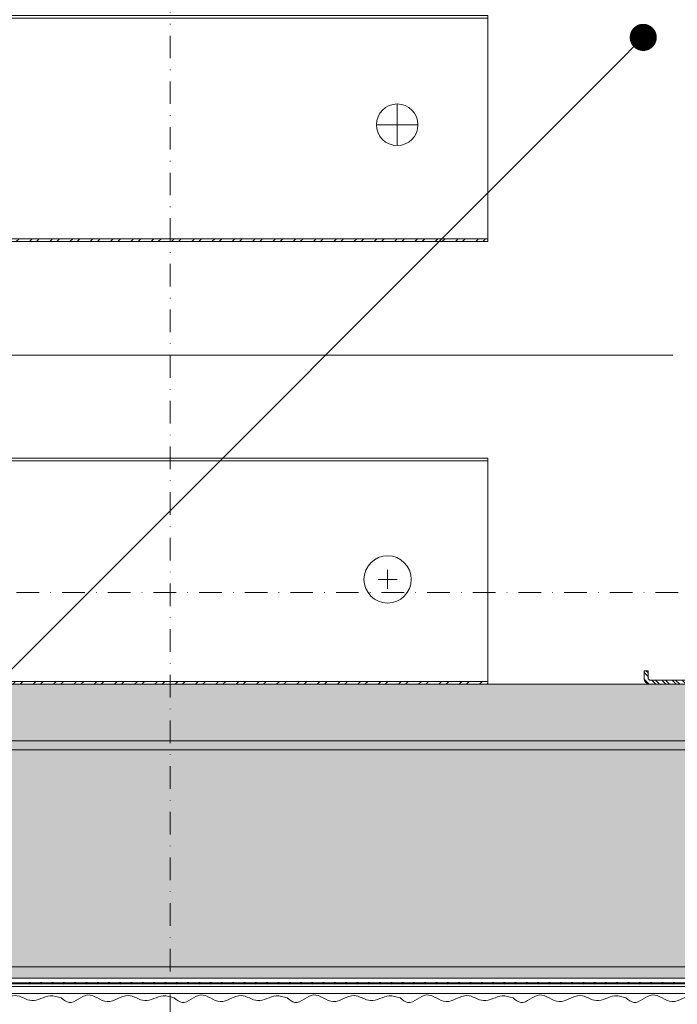
# Model space of a CAD drawing. Units: millimetres. Extents: x 685 to 8110, y 408 to 10908.
# Drawn here: x 1257 to 1402, y 5323 to 5540 of the extents above; entities that cross this region are included whole.
import ezdxf
from ezdxf import colors
from ezdxf.entities.mleader import LeaderData, LeaderLine
from ezdxf.enums import TextEntityAlignment as Align
from ezdxf.math import Vec2, Vec3

# ---------------------------------------------------------------- set-up
doc = ezdxf.new("R2010")
doc.units = ezdxf.units.MM
doc.linetypes.add('DASHDOT', pattern=[1, 0.5, -0.25, 0, -0.25])
for name, color, linetype, lineweight in [('DLS_AlçıLevha', 7, 'Continuous', 13), ('DLS_Hatch_BOARDEX', 30, 'Continuous', 0), ('DLS_Hatch_Mantolama', 252, 'Continuous', 0), ('DLS_Insulation', 44, 'BATTING', 0), ('DLS_Multileader', 254, 'Continuous', 0), ('DLS_Profil', 4, 'Continuous', 0), ('DLS_Profil_U', 6, 'Continuous', 0), ('DLS_Sembol', 10, 'Continuous', 0), ('DLS_Vida', 251, 'Continuous', 0)]:
    doc.layers.add(name, color=color, linetype=linetype, lineweight=lineweight)
doc.styles.get("Standard").update_dxf_attribs({"font": 'arial.ttf'})
doc.styles.add('text1', font='arial.ttf')
doc.linetypes.add('BATTING', pattern='A,0.00254,-2.54,[134,ltypeshp.shx,S=2.54,R=0,X=-2.54,Y=0],-5.08,[134,ltypeshp.shx,S=2.54,R=180,X=2.54,Y=0],-2.54', length=10.16254)

# ---------------------------------------------------------------- blocks, each defined once
blk = doc.blocks.new('DLS_Profil_CT')
h = blk.add_hatch()
h.set_pattern_fill('STEEL', color=256, scale=0.5)
h.set_pattern_definition([(45, (183.8636, -4973.3298), (-1.122532, 1.122532), []), (45, (183.8636, -4972.5361), (-1.122532, 1.122532), [])])
edge = h.paths.add_edge_path()
edge.add_arc((2.4, -23.825), 0.5, 180, 270)
edge.add_line((2.4, -24.325), (24.55, -24.325))
edge.add_arc((24.55, -23.825), 0.5, 270, 360)
edge.add_line((25.05, -23.825), (25.05, -22.225))
edge.add_line((25.05, -22.225), (25.95, -22.225))
edge.add_line((25.95, -22.225), (25.95, -23.825))
edge.add_arc((24.55, -23.825), 1.4, 270, 360, ccw=False)
edge.add_line((24.55, -25.225), (2.4, -25.225))
edge.add_arc((2.4, -23.825), 1.4, 180, 270, ccw=False)
edge.add_line((1, -23.825), (1, 23.825))
edge.add_arc((0.95, 23.825), 0.05, 0, 180)
edge.add_line((0.9, 23.825), (0.9, -23.825))
edge.add_arc((-0.5, -23.825), 1.4, 270, 360, ccw=False)
edge.add_line((-0.5, -25.225), (-22.65, -25.225))
edge.add_arc((-22.65, -23.825), 1.4, 180, 270, ccw=False)
edge.add_line((-24.05, -23.825), (-24.05, -22.225))
edge.add_line((-24.05, -22.225), (-23.15, -22.225))
edge.add_line((-23.15, -22.225), (-23.15, -23.825))
edge.add_arc((-22.65, -23.825), 0.5, 180, 270)
edge.add_line((-22.65, -24.325), (-0.5, -24.325))
edge.add_arc((-0.5, -23.825), 0.5, 270, 360)
edge.add_line((0, -23.825), (0, 23.825))
edge.add_arc((0.95, 23.825), 0.95, 0, 180, ccw=False)
edge.add_line((1.9, 23.825), (1.9, -23.825))
at = {"lineweight": 13}
blk.add_lwpolyline([(1.9, -23.825, 0.4142136), (2.4, -24.325), (24.55, -24.325, 0.4142136), (25.05, -23.825), (25.05, -22.225), (25.95, -22.225), (25.95, -23.825, -0.4142136), (24.55, -25.225), (2.4, -25.225, -0.4142136), (1, -23.825), (1, 23.825, 1), (0.9, 23.825), (0.9, -23.825, -0.4142136), (-0.5, -25.225), (-22.65, -25.225, -0.4142136), (-24.05, -23.825), (-24.05, -22.225), (-23.15, -22.225), (-23.15, -23.825, 0.4142136), (-22.65, -24.325), (-0.5, -24.325, 0.4142136), (0, -23.825), (0, 23.825, -1), (1.9, 23.825)], format="xyb", close=True, dxfattribs=at)
blk = doc.blocks.new('DLS_Ceketleme_Set')
at = {"layer": 'DLS_Profil'}
blk.add_blockref('DLS_Profil_CT', (18.08, -122.72), dxfattribs=at)
blk = doc.blocks.new('*U64')
at = {"layer": 'DLS_Hatch_BOARDEX'}
h = blk.add_hatch(dxfattribs=at)
h.set_pattern_fill('AR-SAND', color=256, scale=0.01, style=0)
h.set_pattern_definition([(37.5, (-3.10814, 0), (-0.0160003, 0.4894132), [0, -0.38608, 0, -0.4318, 0, -0.41275]), (7.5, (-3.10814, 0), (0.449523, 0.716825), [0, -0.20828, 0, -0.34798, 0, -0.13335]), (327.5, (-3.42056, 0), (0.7909924, 0.001437), [0, -0.127, 0, -0.4572, 0, -0.5969]), (317.5, (-3.42056, 0), (0.763556, 0.222929), [0, -0.0635, 0, -0.29972, 0, -0.3429])])
h.paths.add_polyline_path([(35.888, 1.25), (15.338, 1.25), (15.338, 0), (36.588, 0), (36.588, 1.1)])
at = {"layer": 'DLS_AlçıLevha'}
blk.add_lwpolyline([(35.888, 1.25), (15.338, 1.25), (15.338, 0), (36.588, 0), (36.588, 1.1)], close=True, dxfattribs=at)
blk = doc.blocks.new('_Dot')
at = {"color": 0, "linetype": 'ByBlock', "lineweight": -2}
blk.add_line((-0.5, 0), (-1, 0), dxfattribs=at)
at = {"color": 0, "linetype": 'ByBlock', "const_width": 0.5}
blk.add_lwpolyline([(-0.25, 0, 1), (0.25, 0, 1)], format="xyb", close=True, dxfattribs=at)
blk = doc.blocks.new('*U87')
h = blk.add_hatch()
h.set_pattern_fill('HONEY', color=256, scale=1.5)
h.set_pattern_definition([(0, (-38058.2494, -8805.8226), (7.14375, 4.12444597), [4.7625, -9.525]), (120, (-38058.2494, -8805.8226), (-7.14375, 4.124446), [4.7625, -9.525]), (60, (-38058.2494, -8805.8226), (2e-08, 8.24889196), [-9.525, 4.7625])])
h.paths.add_polyline_path([(-50, -402.63), (-2, -402.63), (-2, 358.21), (-50, 358.21)])
h = blk.add_hatch(color=256)
h.dxf.hatch_style = 1
h.paths.add_polyline_path([(-2, -402.63), (0, -402.63), (0, 358.21), (-2, 358.21)])
for points in [[(-50, -402.63), (-2, -402.63), (-2, 358.21), (-50, 358.21)], [(-2, -402.63), (0, -402.63), (0, 358.21), (-2, 358.21)]]:
    blk.add_lwpolyline(points, close=True)
blk = doc.blocks.new('*U88')
h = blk.add_hatch(color=256)
h.dxf.hatch_style = 1
h.paths.add_polyline_path([(-2.5, 675), (-2.5, -125), (0, -125), (0, 675)])
h = blk.add_hatch(color=254)
h.dxf.hatch_style = 1
edge = h.paths.add_edge_path()
edge.add_arc((-3.66, 110.57), 0.215, 0, 360)
h = blk.add_hatch(color=254)
h.dxf.hatch_style = 1
edge = h.paths.add_edge_path()
edge.add_arc((-3.66, 108.07), 0.215, 0, 360)
h = blk.add_hatch(color=254)
h.dxf.hatch_style = 1
edge = h.paths.add_edge_path()
edge.add_arc((-3.66, 105.57), 0.215, 0, 360)
h = blk.add_hatch(color=254)
h.dxf.hatch_style = 1
edge = h.paths.add_edge_path()
edge.add_arc((-3.66, 103.07), 0.215, 0, 360)
h = blk.add_hatch(color=254)
h.dxf.hatch_style = 1
edge = h.paths.add_edge_path()
edge.add_arc((-3.66, 100.57), 0.215, 0, 360)
h = blk.add_hatch(color=254)
h.dxf.hatch_style = 1
edge = h.paths.add_edge_path()
edge.add_arc((-3.66, 98.07), 0.215, 0, 360)
h = blk.add_hatch(color=254)
h.dxf.hatch_style = 1
edge = h.paths.add_edge_path()
edge.add_arc((-3.66, 95.57), 0.215, 0, 360)
h = blk.add_hatch(color=254)
h.dxf.hatch_style = 1
edge = h.paths.add_edge_path()
edge.add_arc((-3.66, 93.07), 0.215, 0, 360)
h = blk.add_hatch(color=254)
h.dxf.hatch_style = 1
edge = h.paths.add_edge_path()
edge.add_arc((-3.66, 90.57), 0.215, 0, 360)
h = blk.add_hatch(color=254)
h.dxf.hatch_style = 1
edge = h.paths.add_edge_path()
edge.add_arc((-3.66, 88.07), 0.215, 0, 360)
h = blk.add_hatch(color=254)
h.dxf.hatch_style = 1
edge = h.paths.add_edge_path()
edge.add_arc((-3.66, 85.57), 0.215, 0, 360)
h = blk.add_hatch(color=254)
h.dxf.hatch_style = 1
edge = h.paths.add_edge_path()
edge.add_arc((-3.66, 83.07), 0.215, 0, 360)
h = blk.add_hatch(color=254)
h.dxf.hatch_style = 1
edge = h.paths.add_edge_path()
edge.add_arc((-3.66, 80.57), 0.215, 0, 360)
h = blk.add_hatch(color=254)
h.dxf.hatch_style = 1
edge = h.paths.add_edge_path()
edge.add_arc((-3.66, 78.07), 0.215, 0, 360)
h = blk.add_hatch(color=254)
h.dxf.hatch_style = 1
edge = h.paths.add_edge_path()
edge.add_arc((-3.66, 75.57), 0.215, 0, 360)
h = blk.add_hatch(color=254)
h.dxf.hatch_style = 1
edge = h.paths.add_edge_path()
edge.add_arc((-3.66, 73.07), 0.215, 0, 360)
h = blk.add_hatch(color=254)
h.dxf.hatch_style = 1
edge = h.paths.add_edge_path()
edge.add_arc((-3.66, 70.57), 0.215, 0, 360)
h = blk.add_hatch(color=254)
h.dxf.hatch_style = 1
edge = h.paths.add_edge_path()
edge.add_arc((-3.66, 68.07), 0.215, 0, 360)
h = blk.add_hatch(color=254)
h.dxf.hatch_style = 1
edge = h.paths.add_edge_path()
edge.add_arc((-3.66, 65.57), 0.215, 0, 360)
h = blk.add_hatch(color=254)
h.dxf.hatch_style = 1
edge = h.paths.add_edge_path()
edge.add_arc((-3.66, 63.07), 0.215, 0, 360)
h = blk.add_hatch(color=254)
h.dxf.hatch_style = 1
edge = h.paths.add_edge_path()
edge.add_arc((-3.66, 60.57), 0.215, 0, 360)
h = blk.add_hatch(color=254)
h.dxf.hatch_style = 1
edge = h.paths.add_edge_path()
edge.add_arc((-3.66, 58.07), 0.215, 0, 360)
h = blk.add_hatch(color=254)
h.dxf.hatch_style = 1
edge = h.paths.add_edge_path()
edge.add_arc((-3.66, 55.57), 0.215, 0, 360)
h = blk.add_hatch(color=254)
h.dxf.hatch_style = 1
edge = h.paths.add_edge_path()
edge.add_arc((-3.66, 53.07), 0.215, 0, 360)
h = blk.add_hatch(color=254)
h.dxf.hatch_style = 1
edge = h.paths.add_edge_path()
edge.add_arc((-3.66, 50.57), 0.215, 0, 360)
h = blk.add_hatch(color=254)
h.dxf.hatch_style = 1
edge = h.paths.add_edge_path()
edge.add_arc((-3.66, 48.07), 0.215, 0, 360)
h = blk.add_hatch(color=254)
h.dxf.hatch_style = 1
edge = h.paths.add_edge_path()
edge.add_arc((-3.66, 45.57), 0.215, 0, 360)
h = blk.add_hatch(color=254)
h.dxf.hatch_style = 1
edge = h.paths.add_edge_path()
edge.add_arc((-3.66, 43.07), 0.215, 0, 360)
h = blk.add_hatch(color=254)
h.dxf.hatch_style = 1
edge = h.paths.add_edge_path()
edge.add_arc((-3.66, 40.57), 0.215, 0, 360)
h = blk.add_hatch(color=254)
h.dxf.hatch_style = 1
edge = h.paths.add_edge_path()
edge.add_arc((-3.66, 38.07), 0.215, 0, 360)
h = blk.add_hatch(color=254)
h.dxf.hatch_style = 1
edge = h.paths.add_edge_path()
edge.add_arc((-3.66, 35.57), 0.215, 0, 360)
h = blk.add_hatch(color=254)
h.dxf.hatch_style = 1
edge = h.paths.add_edge_path()
edge.add_arc((-3.66, 33.07), 0.215, 0, 360)
h = blk.add_hatch(color=254)
h.dxf.hatch_style = 1
edge = h.paths.add_edge_path()
edge.add_arc((-3.66, 30.57), 0.215, 0, 360)
h = blk.add_hatch(color=254)
h.dxf.hatch_style = 1
edge = h.paths.add_edge_path()
edge.add_arc((-3.66, 28.07), 0.215, 0, 360)
h = blk.add_hatch(color=254)
h.dxf.hatch_style = 1
edge = h.paths.add_edge_path()
edge.add_arc((-3.66, 25.57), 0.215, 0, 360)
h = blk.add_hatch(color=254)
h.dxf.hatch_style = 1
edge = h.paths.add_edge_path()
edge.add_arc((-3.66, 23.07), 0.215, 0, 360)
h = blk.add_hatch(color=254)
h.dxf.hatch_style = 1
edge = h.paths.add_edge_path()
edge.add_arc((-3.66, 20.57), 0.215, 0, 360)
h = blk.add_hatch(color=254)
h.dxf.hatch_style = 1
edge = h.paths.add_edge_path()
edge.add_arc((-3.66, 18.07), 0.215, 0, 360)
h = blk.add_hatch(color=254)
h.dxf.hatch_style = 1
edge = h.paths.add_edge_path()
edge.add_arc((-3.66, 15.57), 0.215, 0, 360)
h = blk.add_hatch(color=254)
h.dxf.hatch_style = 1
edge = h.paths.add_edge_path()
edge.add_arc((-3.66, 13.07), 0.215, 0, 360)
h = blk.add_hatch(color=254)
h.dxf.hatch_style = 1
edge = h.paths.add_edge_path()
edge.add_arc((-3.66, 10.57), 0.215, 0, 360)
h = blk.add_hatch(color=254)
h.dxf.hatch_style = 1
edge = h.paths.add_edge_path()
edge.add_arc((-3.66, 8.07), 0.215, 0, 360)
h = blk.add_hatch(color=254)
h.dxf.hatch_style = 1
edge = h.paths.add_edge_path()
edge.add_arc((-3.66, 5.57), 0.215, 0, 360)
h = blk.add_hatch(color=254)
h.dxf.hatch_style = 1
edge = h.paths.add_edge_path()
edge.add_arc((-3.66, 3.07), 0.215, 0, 360)
h = blk.add_hatch(color=254)
h.dxf.hatch_style = 1
edge = h.paths.add_edge_path()
edge.add_arc((-3.66, 0.57), 0.215, 0, 360)
h = blk.add_hatch(color=254)
h.dxf.hatch_style = 1
edge = h.paths.add_edge_path()
edge.add_arc((-3.66, -1.93), 0.215, 0, 360)
h = blk.add_hatch(color=254)
h.dxf.hatch_style = 1
edge = h.paths.add_edge_path()
edge.add_arc((-3.66, -4.43), 0.215, 0, 360)
h = blk.add_hatch(color=254)
h.dxf.hatch_style = 1
edge = h.paths.add_edge_path()
edge.add_arc((-3.66, -6.93), 0.215, 0, 360)
h = blk.add_hatch(color=254)
h.dxf.hatch_style = 1
edge = h.paths.add_edge_path()
edge.add_arc((-3.66, -9.43), 0.215, 0, 360)
h = blk.add_hatch(color=254)
h.dxf.hatch_style = 1
edge = h.paths.add_edge_path()
edge.add_arc((-3.66, -11.93), 0.215, 0, 360)
h = blk.add_hatch(color=254)
h.dxf.hatch_style = 1
edge = h.paths.add_edge_path()
edge.add_arc((-3.66, -14.43), 0.215, 0, 360)
h = blk.add_hatch(color=254)
h.dxf.hatch_style = 1
edge = h.paths.add_edge_path()
edge.add_arc((-3.66, -16.93), 0.215, 0, 360)
h = blk.add_hatch(color=254)
h.dxf.hatch_style = 1
edge = h.paths.add_edge_path()
edge.add_arc((-3.66, -19.43), 0.215, 0, 360)
h = blk.add_hatch(color=254)
h.dxf.hatch_style = 1
edge = h.paths.add_edge_path()
edge.add_arc((-3.66, -21.93), 0.215, 0, 360)
h = blk.add_hatch(color=254)
h.dxf.hatch_style = 1
edge = h.paths.add_edge_path()
edge.add_arc((-3.66, -24.43), 0.215, 0, 360)
h = blk.add_hatch(color=254)
h.dxf.hatch_style = 1
edge = h.paths.add_edge_path()
edge.add_arc((-3.66, -26.93), 0.215, 0, 360)
h = blk.add_hatch(color=254)
h.dxf.hatch_style = 1
edge = h.paths.add_edge_path()
edge.add_arc((-3.66, -29.43), 0.215, 0, 360)
h = blk.add_hatch(color=254)
h.dxf.hatch_style = 1
edge = h.paths.add_edge_path()
edge.add_arc((-3.66, -31.93), 0.215, 0, 360)
for points in [[(-5.89, 675), (-5.89, -125), (-4.39, -125), (-4.39, 675)], [(-3.52, 675), (-3.52, -125.04), (-3.8, -125.04), (-3.8, 675)], [(-2.5, 675), (-2.5, -125), (0, -125), (0, 675)]]:
    blk.add_lwpolyline(points, close=True)
for centre in [(-3.66, 110.57), (-3.66, 108.07), (-3.66, 105.57), (-3.66, 103.07), (-3.66, 100.57), (-3.66, 98.07), (-3.66, 95.57), (-3.66, 93.07), (-3.66, 90.57), (-3.66, 88.07), (-3.66, 85.57), (-3.66, 83.07), (-3.66, 80.57), (-3.66, 78.07), (-3.66, 75.57), (-3.66, 73.07), (-3.66, 70.57), (-3.66, 68.07), (-3.66, 65.57), (-3.66, 63.07), (-3.66, 60.57), (-3.66, 58.07), (-3.66, 55.57), (-3.66, 53.07), (-3.66, 50.57), (-3.66, 48.07), (-3.66, 45.57), (-3.66, 43.07), (-3.66, 40.57), (-3.66, 38.07), (-3.66, 35.57), (-3.66, 33.07), (-3.66, 30.57), (-3.66, 28.07), (-3.66, 25.57), (-3.66, 23.07), (-3.66, 20.57), (-3.66, 18.07), (-3.66, 15.57), (-3.66, 13.07), (-3.66, 10.57), (-3.66, 8.07), (-3.66, 5.57), (-3.66, 3.07), (-3.66, 0.57), (-3.66, -1.93), (-3.66, -4.43), (-3.66, -6.93), (-3.66, -9.43), (-3.66, -11.93), (-3.66, -14.43), (-3.66, -16.93), (-3.66, -19.43), (-3.66, -21.93), (-3.66, -24.43), (-3.66, -26.93), (-3.66, -29.43), (-3.66, -31.93)]:
    blk.add_circle(centre, 0.215)
at = {"color": 6, "transparency": 33554559}
for points in [[(-6.89, 100), (-7.89, 101.73), (-6.23, 105.84), (-7.72, 110.18), (-6.35, 114.81), (-7.5, 118.47), (-6.45, 122.56), (-6.89, 125)], [(-6.89, 75), (-7.89, 76.73), (-6.23, 80.84), (-7.72, 85.18), (-6.35, 89.81), (-7.5, 93.47), (-6.45, 97.56), (-6.89, 100)], [(-6.89, 50), (-7.89, 51.73), (-6.23, 55.84), (-7.72, 60.18), (-6.35, 64.81), (-7.5, 68.47), (-6.45, 72.56), (-6.89, 75)], [(-6.89, 25), (-7.89, 26.73), (-6.23, 30.84), (-7.72, 35.18), (-6.35, 39.81), (-7.5, 43.47), (-6.45, 47.56), (-6.89, 50)], [(-6.89, 0), (-7.89, 1.73), (-6.23, 5.84), (-7.72, 10.18), (-6.35, 14.81), (-7.5, 18.47), (-6.45, 22.56), (-6.89, 25)], [(-6.89, -25), (-7.89, -23.27), (-6.23, -19.16), (-7.72, -14.82), (-6.35, -10.19), (-7.5, -6.53), (-6.45, -2.44), (-6.89, 0)], [(-6.89, -50), (-7.89, -48.27), (-6.23, -44.16), (-7.72, -39.82), (-6.35, -35.19), (-7.5, -31.53), (-6.45, -27.44), (-6.89, -25)]]:
    blk.add_spline(points, degree=3, dxfattribs=at)
blk = doc.blocks.new('DLS_Vida_Dubel_Plan')
at = {"layer": 'DLS_Vida'}
for points in [[(-2.09, 0), (2.09, 0)], [(0, 2.09), (0, -2.09)]]:
    blk.add_lwpolyline(points, dxfattribs=at)
blk.add_circle((0, 0), 5.23, dxfattribs=at)
blk = doc.blocks.new('DLS_Profil_DC50_kesit1')
at = {"layer": 'DLS_Profil_U'}
h = blk.add_hatch(dxfattribs=at)
h.set_pattern_fill('STEEL', color=256, scale=0.1, angle=-90)
h.set_pattern_definition([(315, (64.52663, 133.12856), (0.2245064, 0.2245064), []), (315, (64.68538, 133.12856), (0.2245064, 0.2245064), [])])
h.paths.add_polyline_path([(-0.016, 9.177), (-0.052, 9.09, 0.09902), (-0.065, 9.027), (-0.065, 8.627, 0.09902), (-0.052, 8.563), (-0.016, 8.477), (-0.052, 8.39, 0.09902), (-0.065, 8.327), (-0.065, 7.927, 0.09902), (-0.052, 7.863), (-0.016, 7.777), (-0.052, 7.69, 0.09902), (-0.065, 7.627), (-0.065, 7.177), (-0.005, 7.177), (-0.005, 11.052, 0.261728), (-0.065, 11.158), (-0.065, 9.327, 0.09902), (-0.052, 9.263)])
h.paths.add_polyline_path([(-0.005, -3.827), (-0.005, 7.177), (-0.065, 7.177), (-0.065, -3.827)])
for p, q in [((-0.065, 11.173), (-0.065, -3.827)), ((4.875, 11.173), (4.875, -3.827))]:
    blk.add_line(p, q)
for p, q in [((-0.005, 11.173), (-0.005, -3.827)), ((4.935, 11.173), (4.935, -3.827)), ((4.935, -3.827), (-0.065, -3.827))]:
    blk.add_line(p, q, dxfattribs=at)
for points in [[(-0.005, 11.173), (-0.005, -3.827), (-0.065, -3.827), (-0.065, 11.173)], [(4.935, 11.173), (4.935, -3.827), (4.875, -3.827), (4.875, 11.173)]]:
    blk.add_lwpolyline(points, close=True, dxfattribs=at)
blk = doc.blocks.new('*U102')
at = {"linetype": 'DASHDOT', "ltscale": 10}
blk.add_lwpolyline([(4.51, -450), (4.51, 29)], dxfattribs=at)
at = {"linetype": 'Continuous', "style": 'text1'}
blk.add_attdef('A', text='', height=15, dxfattribs=at).set_placement((17.25, 16.37), align=Align.MIDDLE)
blk = doc.blocks.new('*U103')
at = {"linetype": 'DASHDOT', "ltscale": 10}
blk.add_lwpolyline([(4.5, -1156), (4.51, 29)], dxfattribs=at)
at = {"linetype": 'Continuous', "style": 'text1'}
blk.add_attdef('A', text='', height=15, dxfattribs=at).set_placement((17.25, 16.37), align=Align.MIDDLE)
blk = doc.blocks.new('DLS_Vida_MatkapUclu_Plan')
for p, q in [((0, 4.6), (0, -4.6)), ((4.6, 0), (-4.6, 0))]:
    blk.add_line(p, q)
blk.add_circle((0, 0), 4.6)

msp = doc.modelspace()

# ---------------------------------------------------------------- linework, layer by layer
at = {"layer": 'DLS_Insulation', "ltscale": 6.8}
msp.add_lwpolyline([(1401.5, 5466.14), (1227.08, 5466.14)], dxfattribs=at)

# ---------------------------------------------------------------- block references
at = {"xscale": -1}
msp.add_blockref('DLS_Ceketleme_Set', (1439.15, 5541.26), dxfattribs=at)
at = {"rotation": 270}
msp.add_blockref('DLS_Vida_Dubel_Plan', (1338.36, 5416.51), dxfattribs=at)
at = {"xscale": -10, "yscale": 10, "zscale": 10, "rotation": 180}
msp.add_blockref('*U64', (1057.13, 5393.32), dxfattribs=at)
at = {"layer": 'DLS_Hatch_Mantolama', "rotation": 90}
msp.add_blockref('*U87', (1556.22, 5380.82), dxfattribs=at)
at = {"layer": 'DLS_Hatch_Mantolama', "xscale": -1, "rotation": 270}
msp.add_blockref('*U88', (1291.12, 5330.82), dxfattribs=at)
at = {"layer": 'DLS_Profil_U', "xscale": 10, "yscale": 10, "zscale": 10, "rotation": 90}
for p in [(1322.25, 5491.91), (1322.25, 5393.97)]:
    msp.add_blockref('DLS_Profil_DC50_kesit1', p, dxfattribs=at)
at = {"layer": 'DLS_Sembol', "xscale": -1}
for name, p, rotation in [('*U102', (1285.74, 5319.1), 180), ('*U103', (872.84, 5418.12), 90)]:
    msp.add_blockref(name, p, dxfattribs=dict(at, rotation=rotation))
at = {"layer": 'DLS_Vida'}
msp.add_blockref('DLS_Vida_MatkapUclu_Plan', (1340.48, 5517.1), dxfattribs=at)

# ---------------------------------------------------------------- leaders
at = {"layer": 'DLS_Multileader'}
ml = msp.add_multileader_mtext('Standard', dxfattribs=at)
ml.set_content('BoardeX dübel vida', color=256)
ml.set_leader_properties(color=256)
ml.set_arrow_properties(name='DOT')
ml.build(insert=Vec2(0, 0))
ml.multileader.update_dxf_attribs({"dogleg_length": 20, "arrow_head_size": 6})
ctx = ml.context
ctx.base_point, ctx.char_height, ctx.arrow_head_size, ctx.landing_gap_size, ctx.plane_origin = Vec3(961.64, 5287.52), 12, 6, 10, Vec3(1345.43, 5486.92)
ctx.text_align_type = 2
notes = []
notes.append((ctx, [(0, (1, 1, 0), (1146.03, 5287.52), (-1, 0), 20, [(0, [(1394.94, 5536.43)], 0, [])])]))
ctx.mtext.insert, ctx.mtext.alignment, ctx.mtext.flow_direction = Vec3(1116.03, 5293.61), 3, 5
ml = msp.add_multileader_mtext('Standard', dxfattribs=at)
ml.set_content('\\A1;BoardeX L75 Braket (30x75 mm; 2 mm) {\\H0.7x;\\S(2)^ ;}', color=256)
ml.set_leader_properties(color=256)
ml.set_arrow_properties(name='DOT')
ml.build(insert=Vec2(0, 0))
ml.multileader.update_dxf_attribs({"dogleg_length": 20, "arrow_head_size": 6})
ctx = ml.context
ctx.base_point, ctx.char_height, ctx.arrow_head_size, ctx.landing_gap_size, ctx.plane_origin = Vec3(1244.5, 5267.52), 12, 6, 10, Vec3(1796.82, 5466.92)
ctx.text_align_type = 2
notes.append((ctx, [(0, (1, 1, 0), (1597.42, 5267.52), (-1, 0), 20, [(0, [(1819.81, 5489.91)], 0, [])])]))
ctx.mtext.insert, ctx.mtext.alignment, ctx.mtext.flow_direction = Vec3(1567.42, 5275.28), 3, 5
ml = msp.add_multileader_mtext('Standard', dxfattribs=at)
ml.set_content('\\A1;BoardeX matkap uçlu vida (30 mm) {\\H0.7x;\\S(1)^ ;}', color=256)
ml.set_leader_properties(color=256)
ml.set_arrow_properties(name='DOT')
ml.build(insert=Vec2(0, 0))
ml.multileader.update_dxf_attribs({"dogleg_length": 20, "arrow_head_size": 6})
ctx = ml.context
ctx.base_point, ctx.char_height, ctx.arrow_head_size, ctx.landing_gap_size, ctx.plane_origin = Vec3(1278.03, 5183.52), 12, 6, 10, Vec3(1796.82, 5382.92)
ctx.text_align_type = 2
notes.append((ctx, [(0, (1, 1, 0), (1597.42, 5183.52), (-1, 0), 20, [(0, [(1811.39, 5397.48)], 0, [])])]))
ctx.mtext.insert, ctx.mtext.alignment, ctx.mtext.flow_direction = Vec3(1567.42, 5191.28), 3, 5
ml = msp.add_multileader_mtext('Standard', dxfattribs=at)
ml.set_content('BoardeX CT profili (50x50 mm; 0,9 mm)', color=256)
ml.set_leader_properties(color=256)
ml.set_arrow_properties(name='DOT')
ml.build(insert=Vec2(0, 0))
ml.multileader.update_dxf_attribs({"dogleg_length": 20, "arrow_head_size": 6})
ctx = ml.context
ctx.base_point, ctx.char_height, ctx.arrow_head_size, ctx.landing_gap_size, ctx.plane_origin = Vec3(1263, 5163.52), 12, 6, 10, Vec3(1796.82, 5362.92)
ctx.text_align_type = 2
notes.append((ctx, [(0, (1, 1, 0), (1597.42, 5163.52), (-1, 0), 20, [(0, [(1828.94, 5395.03)], 0, [])])]))
ctx.mtext.insert, ctx.mtext.alignment, ctx.mtext.flow_direction = Vec3(1567.42, 5171.28), 3, 5
ml = msp.add_multileader_mtext('Standard', dxfattribs=at)
ml.set_content('PROBASE FİX Yapıştırma harcı', color=256)
ml.set_leader_properties(color=256)
ml.set_arrow_properties(name='DOT')
ml.build(insert=Vec2(0, 0))
ml.multileader.update_dxf_attribs({"dogleg_length": 20, "arrow_head_size": 6})
ctx = ml.context
ctx.base_point, ctx.char_height, ctx.arrow_head_size, ctx.landing_gap_size, ctx.plane_origin = Vec3(1320.85, 5143.52), 12, 6, 10, Vec3(1796.82, 5342.92)
ctx.text_align_type = 2
notes.append((ctx, [(0, (1, 1, 0), (1597.42, 5143.52), (-1, 0), 20, [(0, [(1833.09, 5379.19)], 0, [])])]))
ctx.mtext.insert, ctx.mtext.width, ctx.mtext.alignment, ctx.mtext.flow_direction = Vec3(1567.42, 5151.18), 473.1889, 3, 5
ml = msp.add_multileader_mtext('Standard', dxfattribs=at)
ml.set_content('\\A1;PROBASE RENDER + sıva filesi {\\H0.7x;\\S(4)^ ;}', color=256)
ml.set_leader_properties(color=256)
ml.set_arrow_properties(name='DOT')
ml.build(insert=Vec2(0, 0))
ml.multileader.update_dxf_attribs({"dogleg_length": 20, "arrow_head_size": 6})
ctx = ml.context
ctx.base_point, ctx.char_height, ctx.arrow_head_size, ctx.landing_gap_size, ctx.plane_origin = Vec3(1296.3, 5103.52), 12, 6, 10, Vec3(1796.82, 5302.92)
ctx.text_align_type = 2
notes.append((ctx, [(0, (1, 1, 0), (1597.42, 5103.52), (-1, 0), 20, [(0, [(1824.44, 5330.54)], 0, [])])]))
ctx.mtext.insert, ctx.mtext.alignment, ctx.mtext.flow_direction = Vec3(1567.42, 5109.62), 3, 5
ml = msp.add_multileader_mtext('Standard', dxfattribs=at)
ml.set_content('PROBASE MİNERAL + Boya', color=256)
ml.set_leader_properties(color=256)
ml.set_arrow_properties(name='DOT')
ml.build(insert=Vec2(0, 0))
ml.multileader.update_dxf_attribs({"dogleg_length": 20, "arrow_head_size": 6})
ctx = ml.context
ctx.base_point, ctx.char_height, ctx.arrow_head_size, ctx.landing_gap_size, ctx.plane_origin = Vec3(1341.88, 5063.52), 12, 6, 10, Vec3(1796.82, 5262.92)
ctx.text_align_type = 2
notes.append((ctx, [(0, (1, 1, 0), (1597.42, 5063.52), (-1, 0), 20, [(0, [(1860.8, 5326.9)], 0, [])])]))
ctx.mtext.insert, ctx.mtext.width, ctx.mtext.alignment, ctx.mtext.flow_direction = Vec3(1567.42, 5071.28), 255.3293, 3, 5
ml = msp.add_multileader_mtext('Standard', dxfattribs=at)
ml.set_content('Matkap uçlu mantolama dübeli', color=256)
ml.set_leader_properties(color=256)
ml.set_arrow_properties(name='DOT')
ml.build(insert=Vec2(0, 0))
ml.multileader.update_dxf_attribs({"dogleg_length": 20, "arrow_head_size": 6})
ctx = ml.context
ctx.base_point, ctx.char_height, ctx.arrow_head_size, ctx.landing_gap_size, ctx.plane_origin = Vec3(1332.43, 5083.52), 12, 6, 10, Vec3(1796.82, 5282.92)
ctx.text_align_type = 2
notes.append((ctx, [(0, (1, 1, 0), (1597.42, 5083.52), (-1, 0), 20, [(0, [(1841.1, 5327.19)], 0, [])])]))
ctx.mtext.insert, ctx.mtext.alignment, ctx.mtext.flow_direction = Vec3(1567.42, 5091.18), 3, 5
for ctx, leaders in notes:
    for number, flags, end, landing, length, lines in leaders:
        leader = LeaderData()
        leader.index, (leader.has_last_leader_line, leader.has_dogleg_vector, leader.attachment_direction) = number, flags
        leader.last_leader_point, leader.dogleg_vector, leader.dogleg_length = Vec3(end), Vec3(landing), length
        for number, points, colour, breaks in lines:
            line = LeaderLine()
            line.index, line.vertices, line.color, line.breaks = number, Vec3.list(points), colors.encode_raw_color(colour), breaks
            leader.lines.append(line)
        ctx.leaders.append(leader)

doc.saveas('drawing.dxf')
